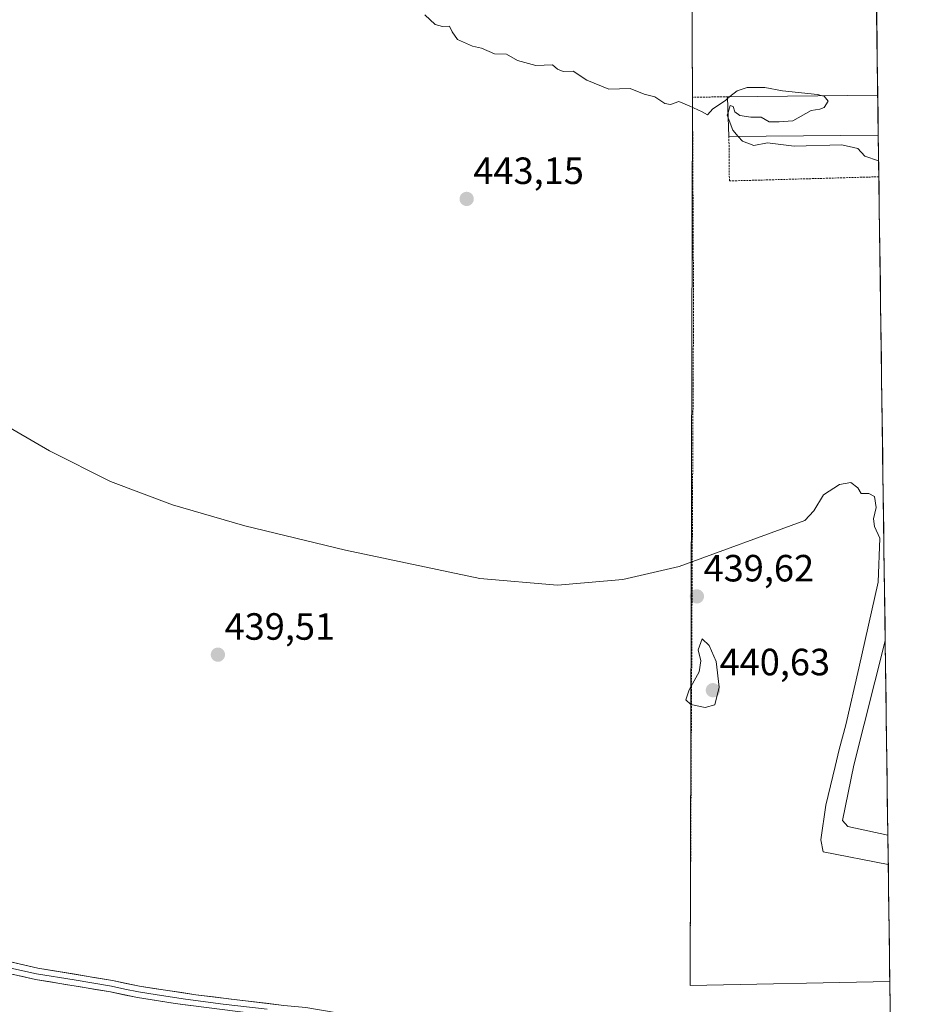
# Model space of a CAD drawing. Units: metres. Extents: x 590090 to 593536, y 4752156 to 4754516.
# Drawn here: x 593286 to 593521, y 4752572 to 4752832 of the extents above; entities that cross this region are included whole.
import ezdxf
from ezdxf.enums import TextEntityAlignment as Align

# ---------------------------------------------------------------- set-up
doc = ezdxf.new("R2010")
doc.units = ezdxf.units.M
doc.header["$MEASUREMENT"] = 0
doc.linetypes.add('TRAZOS', pattern=[0.75, 0.5, -0.25])
for name, color, linetype, lineweight in [('Alambrada', 19, 'TRAZOS', 0), ('Carátula', 7, 'Continuous', 5), ('Curva de nivel normal', 36, 'Continuous', 0), ('Depósito de residuos', 6, 'Continuous', 0), ('Depósito de residuos Cxs', 6, 'Continuous', 0), ('Edificación industrial', 135, 'Continuous', 13), ('Edificación industrial Cxs', 135, 'Continuous', 13), ('Entidad de ámbito territorial CxS', 92, 'Continuous', 0), ('Layer 0', 7, 'Continuous', 0), ('Municipio CxS', 142, 'Continuous', 0), ('Núcleo urbano CxS', 19, 'Continuous', 0), ('Prado CxS', 92, 'Continuous', 0), ('Punto de cota en terreno', 7, 'Continuous', 0), ('Rótulo de punto de cota en terreno', 19, 'Continuous', 0)]:
    doc.layers.add(name, color=color, linetype=linetype, lineweight=lineweight)
doc.styles.add('Arial', font='txt', dxfattribs={"height": 0.2})

# ---------------------------------------------------------------- blocks, each defined once
blk = doc.blocks.new('*U166')
at = {"layer": 'Prado CxS', "color": 92, "linetype": 'Continuous', "lineweight": 0}
blk.add_polyline3d([(593463.38, 4752857.04, 446.61), (593463.62, 4752811.44, 445), (593462.97, 4752577.13, 435.84), (593515.68, 4752578.17, 435.63), (593520.81, 4752202.18, 432.65), (593393.99, 4752200.49, 434.12), (593393.94, 4752200.58, 434.15), (593386, 4752238.41, 433.89), (593377.92, 4752287.9, 434.29), (593350.79, 4752335.28, 433.24), (593318.02, 4752371.01, 433.93), (593271.82, 4752438.24, 434.17)], dxfattribs=at)
blk = doc.blocks.new('5PATER')
at = {"layer": 'Carátula', "linetype": 'Continuous', "lineweight": 5}
h = blk.add_hatch(color=250, dxfattribs=at)
edge = h.paths.add_edge_path()
edge.add_ellipse((0, 0.01), major_axis=(-1.33, -1.34), ratio=0.999422, start_angle=0, end_angle=360)
blk = doc.blocks.new('*U207')
at = {"layer": 'Edificación industrial Cxs', "color": 135, "linetype": 'Continuous', "lineweight": 13}
for points in [[(593478.2423, 4752903.8055, 449.407), (593473.5301, 4752903.7601, 449.3599), (593473.4881, 4752907.8457, 449.5264), (593473.4463, 4752911.9313, 449.5743), (593473.4201, 4752914.4901, 449.6635), (593478.1263, 4752914.5339, 449.7208), (593482.8325, 4752914.5775, 449.7896), (593487.5387, 4752914.6213, 449.838), (593492.2451, 4752914.6651, 449.8714), (593496.9513, 4752914.7089, 449.9027), (593501.6575, 4752914.7525, 449.9153), (593506.3637, 4752914.7963, 449.9517), (593511.0701, 4752914.8401, 449.9858), (593511.0817, 4752914.8403, 449.9859), (593511.2281, 4752904.1233, 449.491), (593506.5157, 4752904.0779, 449.4245), (593501.8035, 4752904.0325, 449.4996), (593497.0913, 4752903.9871, 449.5127), (593492.3791, 4752903.9417, 449.4767), (593487.6667, 4752903.8963, 449.4546), (593482.9545, 4752903.8509, 449.3969), (593478.2423, 4752903.8055, 449.407)], [(593511.6955, 4752869.8729, 447.6684), (593473.5601, 4752869.4901, 447.3823), (593473.4601, 4752880.3301, 447.717), (593491.5961, 4752880.5015, 447.8663), (593511.5485, 4752880.6901, 447.9065), (593511.6955, 4752869.8729, 447.6684)], [(593512.1601, 4752835.3001, 446.0035), (593473.0501, 4752834.9301, 445.9033), (593472.9401, 4752845.9301, 446.236), (593512.0101, 4752846.3101, 446.2583), (593512.0173, 4752846.3101, 446.2585), (593512.1675, 4752835.3001, 446.0036), (593512.1601, 4752835.3001, 446.0035)], [(593512.6201, 4752801.5001, 445.1483), (593473.2301, 4752801.1301, 444.7795), (593472.9707, 4752808.6783, 444.9257), (593472.8701, 4752811.6101, 444.9965), (593512.4857, 4752811.9931, 445.3447), (593512.6289, 4752801.5001, 445.1483), (593512.6201, 4752801.5001, 445.1483)]]:
    blk.add_polyline3d(points, close=True, dxfattribs=at)
blk = doc.blocks.new('*U220')
at = {"layer": 'Edificación industrial', "color": 135, "linetype": 'Continuous', "lineweight": 13}
for points in [[(593511.228, 4752904.1233, 449.491), (593506.5157, 4752904.0779, 449.4245), (593501.8035, 4752904.0325, 449.4996), (593497.0913, 4752903.9871, 449.5127), (593492.3791, 4752903.9417, 449.4767), (593487.6667, 4752903.8963, 449.4546), (593482.9545, 4752903.8509, 449.3969), (593478.2423, 4752903.8055, 449.407), (593473.5301, 4752903.7601, 449.3599), (593473.4881, 4752907.8457, 449.5264), (593473.4463, 4752911.9313, 449.5743), (593473.4201, 4752914.4901, 449.6635), (593478.1263, 4752914.5339, 449.7208), (593482.8325, 4752914.5775, 449.7896), (593487.5387, 4752914.6213, 449.838), (593492.2451, 4752914.6651, 449.8714), (593496.9513, 4752914.7089, 449.9027), (593501.6575, 4752914.7525, 449.9153), (593506.3637, 4752914.7963, 449.9517), (593511.0701, 4752914.8401, 449.9858), (593511.0817, 4752914.8403, 449.9859)], [(593511.6955, 4752869.8729, 447.6684), (593473.5601, 4752869.4901, 447.3823), (593473.4601, 4752880.3301, 447.717), (593491.5961, 4752880.5015, 447.8663), (593511.5478, 4752880.6901, 447.9065)], [(593512.1675, 4752835.3001, 446.0036), (593512.1601, 4752835.3001, 446.0035), (593473.0501, 4752834.9301, 445.9033), (593472.9401, 4752845.9301, 446.236), (593512.0101, 4752846.3101, 446.2583), (593512.0172, 4752846.3101, 446.2585)], [(593512.6288, 4752801.5001, 445.1483), (593512.6201, 4752801.5001, 445.1483), (593473.2301, 4752801.1301, 444.7795), (593472.9707, 4752808.6783, 444.9257), (593472.8701, 4752811.6101, 444.9965), (593512.4856, 4752811.9931, 445.3447)]]:
    blk.add_polyline3d(points, dxfattribs=at)

msp = doc.modelspace()

# ---------------------------------------------------------------- linework, layer by layer
at = {"layer": 'Alambrada', "color": 19, "linetype": 'TRAZOS', "lineweight": 0}
for points in [[(593462.87, 4752953.61, 452.19), (593463.62, 4752811.44, 445.31)], [(593463.62, 4752811.44, 445.31), (593463.9, 4752757.3, 442.72), (593462.97, 4752577.13, 436.28)], [(593472.87, 4752811.61, 445), (593463.62, 4752811.44, 445.31)], [(593473.23, 4752801.13, 444.78), (593473.35, 4752789.38, 444.23), (593512.78, 4752790.48, 444.55)]]:
    msp.add_polyline3d(points, dxfattribs=at)
at = {"layer": 'Curva de nivel normal', "color": 36, "linetype": 'Continuous', "lineweight": 0}
for points in [[(593472.89, 4752811.14, 445), (593472.29, 4752810.65, 445), (593468.98, 4752808.42, 445), (593467.62, 4752806.83, 445), (593466.15, 4752807.61, 445), (593462.7, 4752809.19, 445), (593460, 4752810.3, 445), (593457.86, 4752809.58, 445), (593456.3, 4752809.86, 445), (593453.68, 4752811.59, 445), (593450.84, 4752812.26, 445), (593447.18, 4752813.73, 445), (593441.55, 4752813.61, 445), (593435.72, 4752815.93, 445), (593432.16, 4752818.31, 445), (593429.48, 4752818.3, 445), (593428.05, 4752818.87, 445), (593426.67, 4752820, 445), (593422.3, 4752819.88, 445), (593417.46, 4752821.18, 445), (593414.6, 4752822.8, 445), (593411.39, 4752822.95, 445), (593407.94, 4752824.44, 445), (593405.58, 4752824.98, 445), (593401.64, 4752826.67, 445), (593400.24, 4752828.7, 445), (593399.52, 4752830.26, 445), (593397.67, 4752830.12, 445), (593395.7, 4752830.66, 445), (593393.04, 4752833.17, 445)], [(593497.91, 4752811.85, 445), (593496.57, 4752812.23, 445), (593487.39, 4752813.2, 445), (593482.73, 4752814, 445), (593478.01, 4752814.03, 445), (593475.37, 4752813.2, 445), (593473.46, 4752811.62, 445)], [(593473.46, 4752811.62, 445), (593472.89, 4752811.14, 445)], [(593473.01, 4752807.4, 445), (593473.6, 4752809.29, 445), (593474.36, 4752809.02, 445), (593474.82, 4752807.64, 445), (593476.14, 4752806.62, 445), (593479.01, 4752806.17, 445), (593481.71, 4752806.2, 445), (593483.81, 4752804.96, 445), (593486.52, 4752804.98, 445), (593490.1, 4752805.2, 445), (593494.91, 4752807.93, 445), (593497.18, 4752808.29, 445), (593498.36, 4752808.73, 445), (593499.4, 4752810.45, 445), (593498.38, 4752811.72, 445), (593497.91, 4752811.85, 445)], [(593473.06, 4752806.02, 445), (593472.8, 4752806.71, 445), (593473.01, 4752807.4, 445)], [(593475.68, 4752801.15, 445), (593474.3, 4752802.78, 445), (593473.06, 4752806.02, 445)], [(593512.72, 4752794.66, 445), (593509.1, 4752795.88, 445), (593507.25, 4752797.95, 445), (593502.98, 4752798.87, 445), (593490.42, 4752798.6, 445), (593483.42, 4752799.48, 445), (593479.82, 4752798.76, 445), (593476.79, 4752799.84, 445), (593475.68, 4752801.15, 445)], [(593272.93, 4752730.41, 440), (593293.99, 4752718.14, 440), (593310.14, 4752710.09, 440), (593326.42, 4752703.92, 440), (593345.51, 4752698.38, 440), (593372.12, 4752691.97, 440), (593407.53, 4752684.46, 440), (593428.02, 4752682.75, 440), (593445.24, 4752684.22, 440), (593460.09, 4752687.65, 440), (593493.22, 4752699.76, 440), (593495.63, 4752702.38, 440), (593498.17, 4752706.54, 440), (593502.41, 4752709.31, 440), (593505.35, 4752709.84, 440), (593507.26, 4752708.41, 440), (593508.08, 4752706.9, 440), (593510.12, 4752706.94, 440), (593511.62, 4752706.1, 440), (593512.11, 4752703.26, 440), (593511.38, 4752700.2, 440), (593511.67, 4752698.23, 440), (593513, 4752695.11, 440), (593512.56, 4752683.56, 440), (593507.47, 4752660.81, 440), (593504.1, 4752645.84, 440), (593502.27, 4752639.34, 440), (593501.26, 4752634.84, 440), (593498.77, 4752624.72, 440), (593497.51, 4752615.54, 440), (593498.05, 4752612.39, 440), (593515.26, 4752609.03, 440)], [(593466.97, 4752650.46, 440), (593469.51, 4752651.12, 440), (593470.62, 4752655.79, 440), (593469.88, 4752662.62, 440), (593468.02, 4752666.84, 440), (593466.2, 4752668.54, 440), (593465.1, 4752665.69, 440), (593465.82, 4752662.75, 440), (593465.4, 4752659.86, 440), (593462.75, 4752655.08, 440), (593461.86, 4752652.43, 440), (593463.14, 4752651.26, 440), (593466.97, 4752650.46, 440)], [(593515.26, 4752609.03, 440), (593515.26, 4752609.03, 440)]]:
    msp.add_polyline3d(points, dxfattribs=at)
at = {"layer": 'Depósito de residuos', "color": 6, "linetype": 'Continuous', "lineweight": 0}
for points in [[(593515.15, 4752616.73, 442.37), (593504.59, 4752619.06, 442.31), (593503.15, 4752620.66, 442.05), (593506.18, 4752635.25, 442.3), (593514.45, 4752668.08, 441.83)], [(593514.45, 4752668.08, 441.83), (593515.15, 4752616.73, 442.37)]]:
    msp.add_polyline3d(points, dxfattribs=at)
at = {"layer": 'Depósito de residuos Cxs', "color": 6, "linetype": 'Continuous', "lineweight": 0}
msp.add_polyline3d([(593515.15, 4752616.73, 442.37), (593504.59, 4752619.06, 442.31), (593503.15, 4752620.66, 442.05), (593506.18, 4752635.25, 442.3), (593514.45, 4752668.08, 441.83), (593515.15, 4752616.73, 442.37)], close=True, dxfattribs=at)
at = {"layer": 'Edificación industrial', "color": 135, "linetype": 'Continuous', "lineweight": 13}
msp.add_polyline3d([(593512.49, 4752811.99, 445.34), (593512.63, 4752801.5, 445.15)], dxfattribs=at)
at = {"layer": 'Entidad de ámbito territorial CxS', "color": 92, "linetype": 'Continuous', "lineweight": 0}
msp.add_polyline3d([(593512.15, 4752836.49, 446.03), (593512.22, 4752831.5, 445.95), (593512.29, 4752826.5, 445.9), (593512.36, 4752821.51, 445.82), (593512.42, 4752816.51, 445.65), (593512.49, 4752811.52, 445.32), (593512.56, 4752806.52, 445.15), (593512.63, 4752801.53, 445.15), (593512.7, 4752796.53, 445), (593512.76, 4752791.54, 444.64), (593512.83, 4752786.54, 444.29), (593512.9, 4752781.55, 444.05), (593512.97, 4752776.55, 443.81), (593513.04, 4752771.56, 443.37), (593513.11, 4752766.57, 442.8), (593513.17, 4752761.57, 442.63), (593513.24, 4752756.58, 442.59), (593513.31, 4752751.58, 442.23), (593513.38, 4752746.59, 441.85), (593513.45, 4752741.59, 441.57), (593513.51, 4752736.6, 441.34), (593513.58, 4752731.6, 441.07), (593513.65, 4752726.61, 440.82), (593513.72, 4752721.61, 440.57), (593513.79, 4752716.62, 440.4), (593513.86, 4752711.63, 440.34), (593513.92, 4752706.63, 440.3), (593513.99, 4752701.64, 440.32), (593514.06, 4752696.64, 440.41), (593514.13, 4752691.65, 440.32), (593514.2, 4752686.65, 440.39), (593514.26, 4752681.66, 440.87), (593514.33, 4752676.66, 441.3), (593514.4, 4752671.67, 441.56), (593514.47, 4752666.67, 441.92), (593514.54, 4752661.68, 442.24), (593514.61, 4752656.69, 442.45), (593514.67, 4752651.69, 442.47), (593514.74, 4752646.7, 442.48), (593514.81, 4752641.7, 442.55), (593514.88, 4752636.71, 442.59), (593514.95, 4752631.71, 442.62), (593515.01, 4752626.72, 442.6), (593515.08, 4752621.72, 442.57), (593515.15, 4752616.73, 442.37), (593515.22, 4752611.73, 441.12), (593515.29, 4752606.74, 438.72), (593515.36, 4752601.75, 437.28), (593515.42, 4752596.75, 437.01), (593515.49, 4752591.76, 436.72), (593515.56, 4752586.76, 436.56), (593515.63, 4752581.77, 436.31), (593515.7, 4752576.77, 435.96), (593515.76, 4752571.78, 435.4)], dxfattribs=at)
at = {"layer": 'Layer 0', "linetype": 'Continuous', "lineweight": 0}
for points in [[(593272.7, 4752585.86), (593290.9, 4752581.7), (593310.62, 4752578.39), (593317.78, 4752576.9), (593332.61, 4752574.64), (593355.8, 4752571.85), (593361.62, 4752571.3), (593373.5, 4752569.3), (593381.62, 4752568.98), (593385.86, 4752567.86), (593389.94, 4752565.1), (593393.38, 4752561.94), (593396.61, 4752558.05), (593400.34, 4752552.82), (593405.5, 4752544.01), (593414.62, 4752523.59), (593436.38, 4752478.66), (593461.38, 4752425.86), (593463.42, 4752421.79), (593471.43, 4752408.67), (593472.71, 4752405.71)], [(593478.69, 4752363.39), (593474.52, 4752389.39), (593472.19, 4752398.22), (593468.72, 4752407.27), (593460.76, 4752420.31), (593458.64, 4752424.53), (593431.7, 4752481.39), (593414.72, 4752516.3), (593404.95, 4752538.08), (593400.44, 4752546.92), (593397.12, 4752552.15), (593391.17, 4752559.84), (593388.05, 4752562.71), (593384.59, 4752565.05), (593381.17, 4752565.95), (593373.19, 4752566.26), (593360.45, 4752568.36), (593347.09, 4752569.78), (593327.12, 4752572.32), (593317.25, 4752573.9), (593310.06, 4752575.39), (593290.31, 4752578.71), (593278.99, 4752581.21)], [(593283.85, 4752581.7), (593290.61, 4752580.21), (593300.48, 4752578.55), (593310.34, 4752576.89), (593313.92, 4752576.15), (593317.52, 4752575.4), (593322.45, 4752574.61), (593329.87, 4752573.48), (593339.85, 4752572.21), (593351.45, 4752570.82)]]:
    msp.add_lwpolyline(points, dxfattribs=at)
msp.add_polyline3d([(593462.97, 4752577.13, 436.28), (593463.62, 4752811.44, 445.31), (593462.87, 4752953.61, 452.19), (593481.46, 4752955.13, 451.89), (593496.67, 4752955.68, 451.95), (593506.61, 4752955.29, 452.1), (593510.53, 4752955.13, 452.07), (593515.68, 4752578.17, 436.12), (593462.97, 4752577.13, 436.28)], close=True, dxfattribs=at)
for points in [[(593510.53, 4752955.13, 452.07), (593506.61, 4752955.29, 452.1), (593496.67, 4752955.68, 451.95), (593481.46, 4752955.13, 451.89), (593462.87, 4752953.61, 452.19), (593463.62, 4752811.44, 445.31), (593462.97, 4752577.13, 436.28), (593515.68, 4752578.17, 436.12)], [(593510.53, 4752955.13, 452.07), (593515.68, 4752578.17, 436.12)], [(593281.8, 4752583.78, 436.61), (593286.35, 4752582.74, 436.56), (593290.9, 4752581.7, 436.76), (593295.83, 4752580.87, 436.98), (593300.76, 4752580.05, 437.16), (593305.69, 4752579.22, 437.36), (593310.62, 4752578.39, 437.54), (593314.2, 4752577.65, 437.67), (593317.78, 4752576.9, 437.76), (593321.49, 4752576.34, 437.79), (593325.2, 4752575.77, 437.86), (593328.9, 4752575.21, 437.88), (593332.61, 4752574.64, 437.85), (593337.25, 4752574.08, 437.77), (593341.89, 4752573.52, 437.64), (593346.52, 4752572.97, 437.6), (593351.16, 4752572.41, 437.44), (593355.8, 4752571.85, 437.38)], [(593331.11, 4752571.81, 437.98), (593327.12, 4752572.32, 437.92), (593322.19, 4752573.11, 437.82), (593317.25, 4752573.9, 437.81), (593313.66, 4752574.65, 437.71), (593310.06, 4752575.39, 437.57), (593306.11, 4752576.05, 437.4), (593302.16, 4752576.72, 437.24), (593298.21, 4752577.38, 437.09), (593294.26, 4752578.05, 436.88), (593290.31, 4752578.71, 436.67), (593286.54, 4752579.54, 436.48), (593282.77, 4752580.38, 436.44)]]:
    msp.add_polyline3d(points, dxfattribs=at)
at = {"layer": 'Municipio CxS', "color": 142, "linetype": 'Continuous', "lineweight": 0}
msp.add_polyline3d([(593512.21, 4752831.94, 445.96), (593512.28, 4752826.94, 445.91), (593512.35, 4752821.95, 445.82), (593512.42, 4752816.95, 445.68), (593512.49, 4752811.95, 445.34), (593512.55, 4752806.95, 445.15), (593512.62, 4752801.95, 445.15), (593512.69, 4752796.96, 445.03), (593512.76, 4752791.96, 444.67), (593512.83, 4752786.96, 444.31), (593512.9, 4752781.96, 444.07), (593512.96, 4752776.96, 443.83), (593513.03, 4752771.97, 443.43), (593513.1, 4752766.97, 442.83), (593513.17, 4752761.97, 442.62), (593513.24, 4752756.97, 442.62), (593513.3, 4752751.97, 442.26), (593513.37, 4752746.97, 441.88), (593513.44, 4752741.98, 441.59), (593513.51, 4752736.98, 441.36), (593513.58, 4752731.98, 441.09), (593513.65, 4752726.98, 440.84), (593513.71, 4752721.98, 440.58), (593513.78, 4752716.99, 440.41), (593513.85, 4752711.99, 440.34), (593513.92, 4752706.99, 440.31), (593513.99, 4752701.99, 440.31), (593514.06, 4752696.99, 440.41), (593514.12, 4752692, 440.33), (593514.19, 4752687, 440.36), (593514.26, 4752682, 440.83), (593514.33, 4752677, 441.28), (593514.4, 4752672, 441.54), (593514.46, 4752667.01, 441.9), (593514.53, 4752662.01, 442.22), (593514.6, 4752657.01, 442.45), (593514.67, 4752652.01, 442.48), (593514.74, 4752647.01, 442.48), (593514.81, 4752642.01, 442.55), (593514.87, 4752637.02, 442.59), (593514.94, 4752632.02, 442.62), (593515.01, 4752627.02, 442.6), (593515.08, 4752622.02, 442.58), (593515.15, 4752617.02, 442.41), (593515.22, 4752612.03, 441.27), (593515.28, 4752607.03, 438.84), (593515.35, 4752602.03, 437.29), (593515.42, 4752597.03, 437.03), (593515.49, 4752592.03, 436.73), (593515.56, 4752587.04, 436.58), (593515.62, 4752582.04, 436.32), (593515.69, 4752577.04, 435.99), (593515.76, 4752572.04, 435.43)], dxfattribs=at)
at = {"layer": 'Núcleo urbano CxS', "color": 19, "linetype": 'Continuous', "lineweight": 0}
msp.add_polyline3d([(593462.97, 4752577.13, 435.84), (593463.62, 4752811.44, 445), (593463.38, 4752857.04, 446.61), (593462.94, 4752940.64, 451.08), (593462.87, 4752953.61, 451.87), (593481.46, 4752955.13, 451.74), (593496.67, 4752955.68, 451.76), (593506.61, 4752955.29, 451.93), (593510.53, 4752955.13, 451.94), (593510.53, 4752955.13, 451.94), (593515.68, 4752578.17, 435.63), (593462.97, 4752577.13, 435.84)], close=True, dxfattribs=at)
for points in [[(593510.53, 4752955.13, 451.94), (593510.53, 4752955.13, 451.94), (593506.61, 4752955.29, 451.93), (593496.67, 4752955.68, 451.76), (593481.46, 4752955.13, 451.74), (593462.87, 4752953.61, 451.87), (593462.94, 4752940.64, 451.08), (593463.38, 4752857.04, 446.61), (593463.62, 4752811.44, 445), (593462.97, 4752577.13, 435.84), (593515.68, 4752578.17, 435.63)], [(593510.53, 4752955.13, 451.94), (593515.68, 4752578.17, 435.63)]]:
    msp.add_polyline3d(points, dxfattribs=at)
at = {"layer": 'Prado CxS', "color": 92, "linetype": 'Continuous', "lineweight": 0}
for points in [[(593510.53, 4752955.13, 451.94), (593510.53, 4752955.13, 451.94), (593506.61, 4752955.29, 451.93), (593496.67, 4752955.68, 451.76), (593481.46, 4752955.13, 451.74), (593462.87, 4752953.61, 451.87), (593462.94, 4752940.64, 451.08), (593463.38, 4752857.04, 446.61), (593463.62, 4752811.44, 445), (593462.97, 4752577.13, 435.84), (593515.68, 4752578.17, 435.63)], [(593515.68, 4752578.17, 435.63), (593520.81, 4752202.18, 432.65)]]:
    msp.add_polyline3d(points, dxfattribs=at)

# ---------------------------------------------------------------- block references
at = {"layer": 'Edificación industrial', "color": 135, "linetype": 'Continuous', "lineweight": 13}
msp.add_blockref('*U220', (0, 0), dxfattribs=at)
at = {"layer": 'Edificación industrial Cxs', "color": 135, "linetype": 'Continuous', "lineweight": 13}
msp.add_blockref('*U207', (0, 0), dxfattribs=at)
at = {"layer": 'Prado CxS', "color": 92, "linetype": 'Continuous', "lineweight": 0}
msp.add_blockref('*U166', (0, 0), dxfattribs=at)
at = {"layer": 'Punto de cota en terreno', "linetype": 'Continuous', "lineweight": 0}
for p in [(593404.05, 4752784.63, 443.15), (593464.78, 4752679.76, 439.62), (593338.43, 4752664.38, 439.51), (593469, 4752655, 440.63)]:
    msp.add_blockref('5PATER', p, dxfattribs=at)

# ---------------------------------------------------------------- texts
at = {"layer": 'Rótulo de punto de cota en terreno', "color": 19, "linetype": 'Continuous', "lineweight": 0, "style": 'Arial'}
for s, p in [('443,15', (593405.81, 4752786.39)), ('439,62', (593466.54, 4752681.52)), ('439,51', (593340.19, 4752666.14)), ('440,63', (593470.76, 4752656.76))]:
    msp.add_text(s, height=7, dxfattribs=at).set_placement(p, align=Align.BOTTOM_LEFT)

doc.saveas('drawing.dxf')
